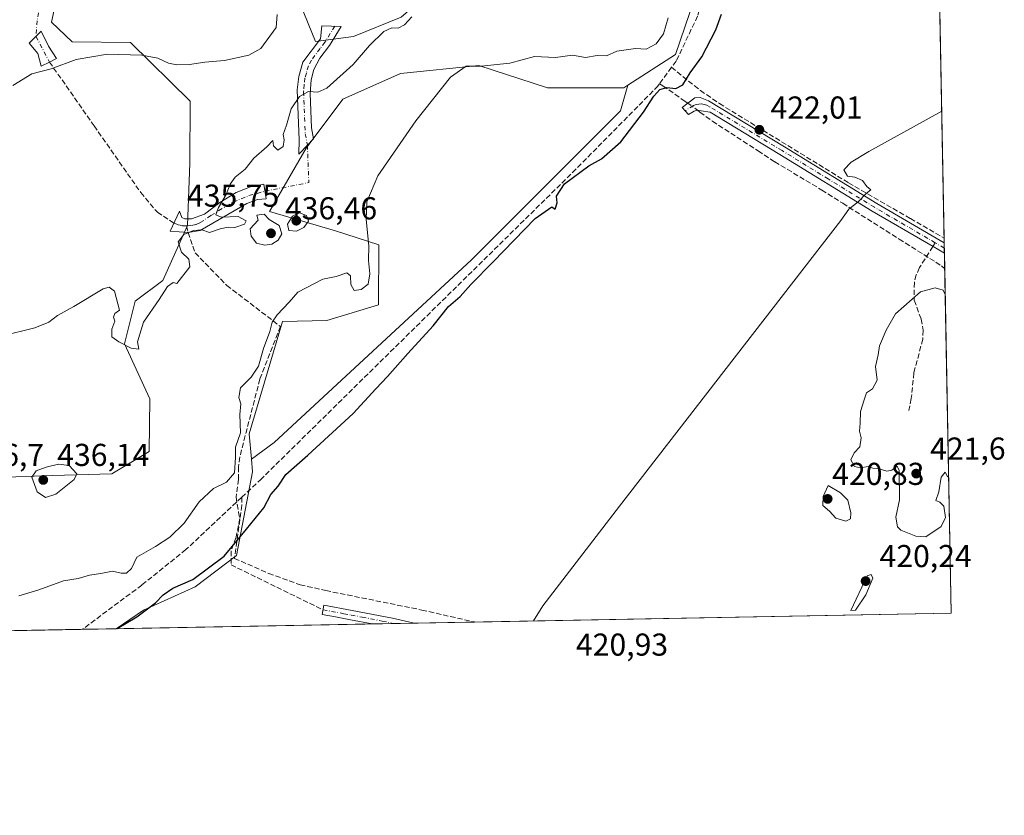
# Model space of a CAD drawing. Units: metres. Extents: x 628470 to 631957, y 4699543 to 4701920.
# Drawn here: x 631646 to 631957, y 4699543 to 4699795 of the extents above; entities that cross this region are included whole.
import ezdxf

# ---------------------------------------------------------------- set-up
doc = ezdxf.new("R2010")
doc.units = ezdxf.units.M
doc.header["$MEASUREMENT"] = 0
doc.linetypes.add('DGN Style 3', pattern=[2.307223458686699, 1.648016756204785, -0.6592067024819142])
doc.linetypes.add('DGN Style 4', pattern=[2.6384748266838614, 1.318413404963828, -0.6592067024819142, 0.001648016756204785, -0.6592067024819142])
for name, color, linetype, lineweight in [('Camino Cxs', 7, 'Continuous', 0), ('Camino eje', 30, 'DGN Style 4', 13), ('Camino eje virtual', 6, 'DGN Style 4', 0), ('Comarca CxS', 21, 'Continuous', 0), ('Comunidad Autónoma CxS', 142, 'Continuous', 0), ('Corriente artificial lineal', 4, 'DGN Style 3', 13), ('Corriente artificial lineal oculto', 135, 'DGN Style 4', 13), ('Cultivos herbáceos CxS', 92, 'Continuous', 0), ('Curva de nivel maestra', 30, 'Continuous', 30), ('Curva de nivel normal', 30, 'Continuous', 0), ('Matorral CxS', 135, 'Continuous', 0), ('Municipio CxS', 4, 'Continuous', 0), ('Provincia CxS', 1, 'Continuous', 0), ('Punto de cota en terreno', 7, 'Continuous', 0), ('Rótulo de punto de cota en terreno', 7, 'Continuous', 0), ('Senda', 7, 'DGN Style 3', 0), ('Senda no paivmentada conexión', 7, 'DGN Style 3', 0)]:
    doc.layers.add(name, color=color, linetype=linetype, lineweight=lineweight)
doc.styles.add('Style-Arial', font='txt')

# ---------------------------------------------------------------- blocks, each defined once
blk = doc.blocks.new('5PATER')
at = {"layer": 'Punto de cota en terreno', "linetype": 'Continuous', "lineweight": 0}
h = blk.add_hatch(color=51, dxfattribs=at)
edge = h.paths.add_edge_path()
edge.add_ellipse((0, 0), major_axis=(-0.1095731443231308, -0.1110710700762829), ratio=0.9994222409660322, start_angle=0, end_angle=360)

msp = doc.modelspace()

# ---------------------------------------------------------------- linework, layer by layer
at = {"layer": 'Camino Cxs', "color": 7, "linetype": 'Continuous', "lineweight": 0, "extrusion": (-0.0008408693630546888, 0.04419014214615997, 0.9990227846630008), "elevation": 207568.8621375116, "flags": 128}
msp.add_lwpolyline([(-721235.699950182, -4682252.203284614), (-721235.699950182, -4682248.872827844)], dxfattribs=at)
at = {"layer": 'Camino Cxs', "color": 7, "linetype": 'Continuous', "lineweight": 0, "extrusion": (-0.02996381038351001, -0.0005591502731810344, 0.999550827831318), "elevation": -21135.7084988774, "flags": 128}
msp.add_lwpolyline([(-4686998.329070236, 719033.2571711696), (-4686998.329070236, 719019.9000475148)], dxfattribs=at)
at = {"layer": 'Camino Cxs', "color": 7, "linetype": 'Continuous', "lineweight": 0}
for points in [[(631654.9631000003, 4699781.171700001, 440.5025000000023), (631652.3400999998, 4699779.860099999, 440.2853999999934), (631651.2701000003, 4699783.8301, 440.907600000006), (631648.5800999999, 4699787.190099999, 441.334400000007), (631652.3800999997, 4699790.960100001, 442.351999999999), (631654.6001000004, 4699786.170100001, 441.7695999999996), (631657.1401000004, 4699782.2601, 440.784799999994)], [(631736.5164999999, 4699754.8661, 433.0605000000069), (631733.8101000005, 4699752.020099999, 433.5482000000048), (631733.8601000002, 4699756.5801, 433.8652000000002), (631733.2701000003, 4699772.4001, 435.9689999999973), (631733.7901, 4699776.630100001, 436.3022999999957), (631735.1001000004, 4699781.1601, 436.8264000000054), (631740.6001000004, 4699788.4801, 436.8307000000059), (631741.0900999998, 4699792.670100001, 437.1814000000013), (631747.2301000003, 4699792.450099999, 437.5693000000028), (631743.4501, 4699786.370100001, 436.7581999999966), (631740.4901000002, 4699782.350099999, 436.4651000000013), (631738.5900999998, 4699778.770099999, 436.0476000000053), (631737.7001, 4699775.600099999, 435.6462999999931), (631737.3701, 4699771.270099999, 435.0604000000022), (631737.8000999996, 4699760.390100001, 433.5987000000023), (631738.4600999998, 4699756.9101, 432.8968000000023)], [(631863.2901, 4699768.940099999, 423.7641000000004), (631887.3501000004, 4699754.360099999, 421.5948000000063), (631916.5201000003, 4699736.450099999, 420.1437000000006), (631937.8501000004, 4699724.020099999, 419.1768000000012), (631937.8559999998, 4699724.0167, 419.1766000000061), (631937.9200999998, 4699720.690099999, 419.3236999999936), (631934.3201000001, 4699722.780099999, 419.3457000000053), (631915.0301000001, 4699734.030099999, 420.1334000000061), (631885.8601000002, 4699751.9301, 421.8399999999965), (631863.8300999999, 4699765.280099999, 423.6230999999971), (631861.0301000001, 4699765.7501, 423.9622999999993), (631859.8800999997, 4699765.940099999, 424.0970999999991), (631858.7901, 4699765.6601, 424.2258000000002), (631856.9600999998, 4699764.590100001, 424.3736999999965), (631854.9600999998, 4699766.8101, 424.5046000000002), (631859.0100999996, 4699769.840100001, 424.4186999999947), (631860.6601, 4699769.960100001, 424.2035000000033)], [(631717.4001000002, 4699736.4301, 434.4326000000001), (631702.6201, 4699727.840100001, 435.3481000000029), (631698.7660999997, 4699727.2511, 435.4676999999938), (631693.1001000004, 4699727.720100001, 435.6716000000015), (631696.1001000004, 4699734.040100001, 436.803899999999), (631696.8300999999, 4699732.030099999, 436.5895000000019), (631697.8101000005, 4699731.5701, 436.5338000000047), (631699.8800999997, 4699731.540100001, 436.2731000000058), (631704.0100999996, 4699733.0601, 436.0011999999988), (631708.8300999999, 4699736.710100001, 435.9064999999973), (631713.9401000004, 4699739.870100001, 435.1711000000069), (631718.4801000003, 4699741.690099999, 434.8674000000028), (631722.7500999998, 4699742.530099999, 434.226999999999), (631723.5201000003, 4699737.940099999, 433.9155000000028), (631720.7301000003, 4699737.6601, 434.0817999999999)], [(631770.3251, 4699603.702199999, 422.5121999999974), (631756.9763000002, 4699603.4531, 422.1119000000036), (631756.9401000004, 4699603.460100001, 422.1129999999976), (631750.0900999998, 4699604.790100001, 422.2954000000027), (631745.3901000004, 4699605.6501, 422.5369999999967), (631741.1700999998, 4699606.4301, 422.9158000000025), (631741.7100999998, 4699609.380100001, 423.2648999999947), (631750.6401000004, 4699607.7301, 422.5960999999952), (631763.4600999998, 4699605.2501, 422.6870000000054), (631770.2901, 4699603.710100001, 422.5130999999965)]]:
    msp.add_polyline3d(points, close=True, dxfattribs=at)
for points in [[(631654.9631000003, 4699781.171700001, 440.5025000000023), (631652.3400999998, 4699779.860099999, 440.2853999999934), (631651.2701000003, 4699783.8301, 440.907600000006), (631648.5800999999, 4699787.190099999, 441.334400000007), (631652.3800999997, 4699790.960100001, 442.351999999999), (631654.6001000004, 4699786.170100001, 441.7695999999996), (631657.1401000004, 4699782.2601, 440.784799999994), (631654.9631000003, 4699781.171700001, 440.5025000000023)], [(631736.5164999999, 4699754.8661, 433.0605000000069), (631733.8101000005, 4699752.020099999, 433.5482000000048), (631733.8601000002, 4699756.5801, 433.8652000000002), (631733.2701000003, 4699772.4001, 435.9689999999973), (631733.7901, 4699776.630100001, 436.3022999999957), (631735.1001000004, 4699781.1601, 436.8264000000054), (631740.6001000004, 4699788.4801, 436.8307000000059), (631741.0900999998, 4699792.670100001, 437.1814000000013), (631747.2301000003, 4699792.450099999, 437.5693000000028), (631743.4501, 4699786.370100001, 436.7581999999966), (631740.4901000002, 4699782.350099999, 436.4651000000013), (631738.5900999998, 4699778.770099999, 436.0476000000053), (631737.7001, 4699775.600099999, 435.6462999999931), (631737.3701, 4699771.270099999, 435.0604000000022), (631737.8000999996, 4699760.390100001, 433.5987000000023), (631738.4600999998, 4699756.9101, 432.8968000000023), (631736.5164999999, 4699754.8661, 433.0605000000069)], [(631937.9192000005, 4699720.690099999, 419.3237999999984), (631934.3201000001, 4699722.780099999, 419.3457000000053), (631915.0301000001, 4699734.030099999, 420.1334000000061), (631885.8601000002, 4699751.9301, 421.8399999999965), (631863.8300999999, 4699765.280099999, 423.6230999999971), (631861.0301000001, 4699765.7501, 423.9622999999993), (631859.8800999997, 4699765.940099999, 424.0970999999991), (631858.7901, 4699765.6601, 424.2258000000002), (631856.9600999998, 4699764.590100001, 424.3736999999965), (631854.9600999998, 4699766.8101, 424.5046000000002), (631859.0100999996, 4699769.840100001, 424.4186999999947), (631860.6601, 4699769.960100001, 424.2035000000033), (631863.2901, 4699768.940099999, 423.7641000000004)], [(631863.2901, 4699768.940099999, 423.7641000000004), (631887.3501000004, 4699754.360099999, 421.5948000000063), (631916.5201000003, 4699736.450099999, 420.1437000000006), (631937.8501000004, 4699724.020099999, 419.1768000000012), (631937.8558999998, 4699724.0167, 419.1766000000061)], [(631717.4001000002, 4699736.4301, 434.4326000000001), (631702.6201, 4699727.840100001, 435.3481000000029), (631698.7660999997, 4699727.2511, 435.4676999999938), (631693.1001000004, 4699727.720100001, 435.6716000000015), (631696.1001000004, 4699734.040100001, 436.803899999999), (631696.8300999999, 4699732.030099999, 436.5895000000019), (631697.8101000005, 4699731.5701, 436.5338000000047), (631699.8800999997, 4699731.540100001, 436.2731000000058), (631704.0100999996, 4699733.0601, 436.0011999999988), (631708.8300999999, 4699736.710100001, 435.9064999999973), (631713.9401000004, 4699739.870100001, 435.1711000000069), (631718.4801000003, 4699741.690099999, 434.8674000000028), (631722.7500999998, 4699742.530099999, 434.226999999999), (631723.5201000003, 4699737.940099999, 433.9155000000028), (631720.7301000003, 4699737.6601, 434.0817999999999), (631717.4001000002, 4699736.4301, 434.4326000000001)], [(631756.9762000004, 4699603.4531, 422.1119000000036), (631756.9401000004, 4699603.460100001, 422.1129999999976), (631750.0900999998, 4699604.790100001, 422.2954000000027), (631745.3901000004, 4699605.6501, 422.5369999999967), (631741.1700999998, 4699606.4301, 422.9158000000025), (631741.7100999998, 4699609.380100001, 423.2648999999947), (631750.6401000004, 4699607.7301, 422.5960999999952), (631763.4600999998, 4699605.2501, 422.6870000000054), (631770.2901, 4699603.710100001, 422.5130999999965), (631770.3250000002, 4699603.702199999, 422.5121999999974)]]:
    msp.add_polyline3d(points, dxfattribs=at)
at = {"layer": 'Camino eje', "color": 30, "linetype": 'DGN Style 4', "lineweight": 13, "extrusion": (0.06186739009480034, -0.1181276482563719, 0.9910692633515967), "elevation": -515658.6846368932, "flags": 128}
msp.add_lwpolyline([(2740039.909795401, 3835789.316852857), (2740039.909795401, 3835780.059128012)], dxfattribs=at)
at = {"layer": 'Camino eje', "color": 30, "linetype": 'DGN Style 4', "lineweight": 13, "extrusion": (-0.4996193262933541, -0.8628670851853839, 0.0764259255609944), "elevation": -4370932.068559321, "flags": 128}
msp.add_lwpolyline([(-1808081.879204018, 335452.8911543693), (-1808081.881845844, 335452.8911522692), (-1808083.963196198, 335452.9220447155), (-1808085.207551849, 335452.9654717281)], dxfattribs=at)
at = {"layer": 'Camino eje', "color": 30, "linetype": 'DGN Style 4', "lineweight": 13}
for points in [[(631745.1945000002, 4699792.5229, 437.3451999999961), (631742.0251000002, 4699787.425100001, 436.6692999999942), (631740.5450999998, 4699785.415100001, 436.6325999999972), (631737.7950999998, 4699781.755100001, 436.3634000000021), (631736.8450999996, 4699779.965100001, 436.2921000000061), (631736.1901000004, 4699777.700099999, 436.100900000005), (631735.7451, 4699776.1151, 435.9621999999945), (631735.4851000002, 4699774.0001, 435.7480000000069), (631735.3201000001, 4699771.835100001, 435.5040000000009), (631735.5351, 4699766.395099999, 434.7354999999953), (631735.8300999999, 4699758.485099999, 433.6276000000071), (631736.5164999999, 4699754.8661, 433.0605000000069)], [(631935.0099, 4699724.026500001, 419.3245000000024), (631925.4200999998, 4699729.6151, 419.8077000000048), (631915.7751000002, 4699735.2401, 420.1273999999976), (631901.1901000004, 4699744.1951, 420.8185999999987), (631886.6051000003, 4699753.145099999, 421.7085999999982), (631863.5601000005, 4699767.110099999, 423.617499999993), (631862.7911, 4699767.513900001, 423.7051000000066), (631861.9660999998, 4699767.785300001, 423.8362999999954), (631861.1074999999, 4699767.916300001, 423.9630999999936), (631860.2390999999, 4699767.9035, 424.078800000003), (631859.3849, 4699767.747500001, 424.1796000000032), (631858.5680999998, 4699767.452099999, 424.266499999998), (631855.9178999999, 4699765.746900001, 424.4357000000019)], [(631698.3362999996, 4699729.319499999, 435.9275999999954), (631699.9167, 4699729.454500001, 435.8273999999947), (631701.3117000004, 4699729.809699999, 435.7762999999978), (631702.6344999997, 4699730.377900001, 435.7495000000054), (631706.0210999995, 4699732.600500001, 435.482600000003), (631708.4552999996, 4699734.187899999, 435.4679999999935), (631713.0701000001, 4699736.851100001, 434.9363000000012), (631717.9839000005, 4699738.911499999, 434.4495000000024), (631723.1180999996, 4699740.336100001, 434.055600000007)], [(631694.3025000002, 4699730.2531, 435.9792000000016), (631695.6414999999, 4699729.7247, 435.9894999999961), (631697.0466999998, 4699729.4113, 435.9980000000069), (631698.3362999996, 4699729.319499999, 435.9275999999954)], [(631741.4401000004, 4699607.905099999, 423.0522999999957), (631748.0151000004, 4699606.690099999, 422.4992999999959), (631750.3651000002, 4699606.2601, 422.4423999999999), (631753.7901, 4699605.595100001, 422.3690999999963), (631760.2001, 4699604.3551, 422.350099999996), (631763.6151000002, 4699603.585100001, 422.303899999999), (631763.6533000004, 4699603.5777, 422.3032999999996)]]:
    msp.add_polyline3d(points, dxfattribs=at)
at = {"layer": 'Camino eje virtual', "color": 6, "linetype": 'DGN Style 4', "lineweight": 0, "extrusion": (0.1379668207113685, -0.05951354561981131, 0.9886472041484545), "elevation": -192112.2528642404, "flags": 128}
msp.add_lwpolyline([(4565605.000126902, 1266937.599239697), (4565594.336157208, 1266932.452006061), (4565586.351592991, 1266944.221960399)], dxfattribs=at)
at = {"layer": 'Camino eje virtual', "color": 6, "linetype": 'DGN Style 4', "lineweight": 0}
msp.add_polyline3d([(631723.6250999998, 4699936.1351, 450.8564000000042), (631724.9486999996, 4699919.866699999, 450.3271999999997), (631723.2950999998, 4699910.275699999, 450.2755000000034), (631718.9956999999, 4699906.3069, 450.3629999999976), (631713.7039000001, 4699904.3225, 450.3926999999967), (631697.1675000006, 4699903.3303, 449.5945999999968), (631691.7040999997, 4699902.2437, 449.1082000000025), (631686.4420999996, 4699900.4165, 448.7134999999981), (631681.4811000006, 4699897.883300001, 448.1462000000029), (631676.9153000005, 4699894.692100001, 447.9706000000006), (631672.8317, 4699890.903700001, 447.6128000000026), (631669.3075000001, 4699886.590100001, 447.2820999999968), (631666.4095000002, 4699881.832900001, 446.8228999999993), (631660.8367, 4699861.5481, 446.0994999999967), (631655.5450999998, 4699823.9771, 443.7118000000046), (631652.3701, 4699802.1491, 442.224000000002), (631651.0471000001, 4699794.2115, 442.4159000000073), (631650.7062999997, 4699789.299500001, 441.7369999999937)], dxfattribs=at)
at = {"layer": 'Comarca CxS', "color": 21, "linetype": 'Continuous', "lineweight": 0, "flags": 128}
msp.add_lwpolyline([(631896.3500009875, 4701920.149982968), (631940.0700009876, 4699606.869982994), (631458.7250634679, 4699597.887031006), (630051.8997815124, 4699571.63258647)], dxfattribs=at)
at = {"layer": 'Comunidad Autónoma CxS', "color": 142, "linetype": 'Continuous', "lineweight": 0, "flags": 128}
msp.add_lwpolyline([(629935.1407696505, 4699569.453607289), (628512.820000961, 4699542.909982995), (628493.5073105518, 4700592.113390466), (628493.2134063701, 4700608.080366653), (628470.2400009631, 4701856.15998297), (629555.1831148167, 4701876.423637627), (630682.951699451, 4701897.487150395), (630808.5828437563, 4701899.833583208), (631741.1198342671, 4701917.25072452), (631896.3500009875, 4701920.149982968), (631940.0700009876, 4699606.869982994), (631458.7250634679, 4699597.887031006), (630051.8997815124, 4699571.63258647), (630005.9589852368, 4699570.775230477)], close=True, dxfattribs=at)
at = {"layer": 'Corriente artificial lineal', "color": 4, "linetype": 'DGN Style 3', "lineweight": 13, "extrusion": (-0.1001395148735674, -0.1358663730115624, 0.9856532890654652), "elevation": -701394.0576122106, "flags": 128}
msp.add_lwpolyline([(-2279773.277315595, 4098517.331174057), (-2279773.277315595, 4098510.764742082)], dxfattribs=at)
at = {"layer": 'Corriente artificial lineal', "color": 4, "linetype": 'DGN Style 3', "lineweight": 13}
for points in [[(631908.3901000004, 4700039.7401, 428.2173000000039), (631891.6700999998, 4700037.940099999, 428.6959999999963), (631888.1901000004, 4700037.0701, 428.8564999999944), (631885.0800999999, 4700035.280099999, 428.8640000000014), (631882.5800999999, 4700032.710100001, 428.873900000006), (631881.6201, 4700031.190099999, 428.8862999999984), (631880.3800999997, 4700027.8301, 428.9425999999949), (631880.1001000004, 4700024.2501, 428.9648000000016), (631885.6700999998, 4699981.880100001, 428.6588000000047), (631885.8000999996, 4699966.9101, 428.6337000000058), (631883.6700999998, 4699909.3201, 428.0274999999965), (631882.5900999998, 4699891.620100001, 427.7961000000069), (631881.6700999998, 4699884.020099999, 427.8534999999974), (631879.4600999998, 4699873.6801, 427.423299999995), (631859.8800999997, 4699795.700099999, 427.4401999999973), (631853.1201, 4699781.5001, 427.6886999999988), (631851.6501000002, 4699779.5101, 427.3877000000066)], [(631851.6501000002, 4699779.5101, 427.3877000000066), (631860.7500999998, 4699772.170100001, 424.4394999999931), (631866.7801000001, 4699768.040100001, 423.3162000000011), (631907.6401000004, 4699742.940099999, 420.3540000000066), (631921.7100999998, 4699734.800100001, 419.9639000000025), (631927.1601, 4699731.6501, 419.9140999999945), (631937.8284999998, 4699725.471000001, 418.9015000000072)], [(631715.7600999996, 4699643.5101, 427.405899999998), (631721.6300999997, 4699649.0101, 426.9440000000032), (631820.3300999999, 4699746.210100001, 425.2517999999982), (631847.1101000002, 4699773.350099999, 426.0522000000056), (631847.8101000005, 4699774.300100001, 426.2793999999994)], [(631847.8101000005, 4699774.300100001, 426.2793999999994), (631848.9301000005, 4699773.670100001, 425.9612999999954), (631855.9700999996, 4699768.7301, 424.6033000000025), (631856.7599999999, 4699768.1567, 424.5255999999936)], [(631859.8310000002, 4699765.9275, 424.1468000000023), (631860.6401000004, 4699765.340100001, 424.0383000000002), (631864.6001000004, 4699762.470100001, 423.4787999999971), (631874.3101000005, 4699756.130100001, 422.5261000000028), (631878.9801000003, 4699753.090100001, 422.3089999999939), (631884.2600999996, 4699749.640100001, 421.8322999999946), (631899.1501000002, 4699740.690099999, 420.7611000000034), (631905.7600999996, 4699736.4901, 420.5231000000058), (631923.5900999998, 4699725.190099999, 419.4308000000019), (631935.2100999998, 4699717.860099999, 419.3258999999962), (631937.0401, 4699716.700099999, 419.2458000000042), (631938.0100999996, 4699715.7601, 419.2057000000059), (631938.0120999999, 4699715.758199999, 419.2056000000011)], [(631715.7600999996, 4699643.5101, 427.405899999998), (631698.0701000001, 4699626.960100001, 428.530899999998), (631684.1700999998, 4699615.7601, 427.6399999999995), (631665.4106999999, 4699601.744200001, 426.8178999999946)], [(631715.7600999996, 4699643.5101, 427.405899999998), (631715.7701000003, 4699640.9901, 426.8953000000038), (631713.4600999998, 4699624.190099999, 425.2654000000039), (631724.2901, 4699619.4301, 424.7051000000066), (631734.2200999996, 4699615.8301, 424.460699999996), (631742.3300999999, 4699614.0001, 423.8092999999935), (631772.6901000004, 4699607.850099999, 422.7967999999965), (631789.3000999996, 4699604.0601, 421.031799999997), (631789.3158999998, 4699604.056600001, 421.0307999999932)]]:
    msp.add_polyline3d(points, dxfattribs=at)
at = {"layer": 'Corriente artificial lineal oculto', "color": 135, "linetype": 'DGN Style 4', "lineweight": 13, "extrusion": (0.08038277921514174, -0.05834884122570357, 0.995054783181945), "elevation": -223013.1973093679, "flags": 128}
msp.add_lwpolyline([(4174553.724597577, 2238399.023048694), (4174553.724597577, 2238395.209406986)], dxfattribs=at)
at = {"layer": 'Cultivos herbáceos CxS', "color": 92, "linetype": 'Continuous', "lineweight": 0, "extrusion": (0.000490624075893902, -0.02595967727263585, 0.9996628703937727), "elevation": -121274.5523081141, "flags": 128}
msp.add_lwpolyline([(720631.4474754868, 4685609.246723468), (720631.4474754868, 4685375.961137568)], dxfattribs=at)
at = {"layer": 'Cultivos herbáceos CxS', "color": 92, "linetype": 'Continuous', "lineweight": 0, "extrusion": (-0.001263155714593895, 0.06680026778297798, 0.9977655679876728), "elevation": 313562.6495830229, "flags": 128}
msp.add_lwpolyline([(-720678.1756244504, -4676437.375748661), (-720678.1756244504, -4676435.917931286)], dxfattribs=at)
at = {"layer": 'Cultivos herbáceos CxS', "color": 92, "linetype": 'Continuous', "lineweight": 0, "extrusion": (-0.00118146941804756, 0.06257272607129018, 0.9980397076679974), "elevation": 293746.1057963313, "flags": 128}
msp.add_lwpolyline([(-720547.4514384829, -4677742.62418399), (-720547.4514384829, -4677740.957620627)], dxfattribs=at)
at = {"layer": 'Cultivos herbáceos CxS', "color": 92, "linetype": 'Continuous', "lineweight": 0, "extrusion": (-0.0003218246650619067, 0.01694264313236429, 0.9998564113274339), "elevation": 79841.38848250968, "flags": 128}
msp.add_lwpolyline([(-721078.8063384469, -4686193.186242032), (-721078.8063384469, -4686191.522102986)], dxfattribs=at)
at = {"layer": 'Cultivos herbáceos CxS', "color": 92, "linetype": 'Continuous', "lineweight": 0, "extrusion": (-0.0002838711146760766, 0.01503785122488529, 0.9998868848263431), "elevation": 70913.39560464532, "flags": 128}
msp.add_lwpolyline([(631938.0125253268, 4699185.664851365), (631938.1056463887, 4699180.732393628)], dxfattribs=at)
at = {"layer": 'Cultivos herbáceos CxS', "color": 92, "linetype": 'Continuous', "lineweight": 0, "extrusion": (0.0001730448537875436, -0.009156199351132703, 0.9999580661552369), "elevation": -42502.99273373489, "flags": 128}
msp.add_lwpolyline([(631937.9300932533, 4699523.591052797), (631939.988165825, 4699414.698288135)], dxfattribs=at)
at = {"layer": 'Cultivos herbáceos CxS', "color": 92, "linetype": 'Continuous', "lineweight": 0, "extrusion": (0.01871339590532382, 0.0003492325123371936, 0.9998248280825712), "elevation": 13885.13517422301, "flags": 128}
msp.add_lwpolyline([(4686997.384739309, -719385.7643774815), (4686997.38473931, -719234.9575105687)], dxfattribs=at)
at = {"layer": 'Cultivos herbáceos CxS', "color": 92, "linetype": 'Continuous', "lineweight": 0, "extrusion": (0.04168147674214918, 0.000777898981768263, 0.9991306467973886), "elevation": 30410.10660306362, "flags": 128}
msp.add_lwpolyline([(4686996.827216859, -718697.1814365701), (4686996.82721686, -718616.1235681607)], dxfattribs=at)
at = {"layer": 'Cultivos herbáceos CxS', "color": 92, "linetype": 'Continuous', "lineweight": 0, "extrusion": (-0.007365817815365194, -0.0001373437665653883, 0.9999728625640802), "elevation": -4876.786384412122, "flags": 128}
msp.add_lwpolyline([(631749.624136063, 4699602.952128824), (631742.9469547992, 4699602.827628821)], dxfattribs=at)
at = {"layer": 'Cultivos herbáceos CxS', "color": 92, "linetype": 'Continuous', "lineweight": 0, "extrusion": (-0.02321774859011554, -0.0004336058393016596, 0.9997303377093156), "elevation": -16283.87675788047, "flags": 128}
msp.add_lwpolyline([(-4686987.710335901, 719228.6966852169), (-4686987.710335902, 719222.0219218946)], dxfattribs=at)
at = {"layer": 'Cultivos herbáceos CxS', "color": 92, "linetype": 'Continuous', "lineweight": 0, "extrusion": (0.0665192601302044, 0.001241360337209677, 0.9977843690177971), "elevation": 48280.15787275204, "flags": 128}
msp.add_lwpolyline([(4686997.743421034, -717744.6517801922), (4686997.743421034, -717725.6154962522)], dxfattribs=at)
at = {"layer": 'Cultivos herbáceos CxS', "color": 92, "linetype": 'Continuous', "lineweight": 0}
for points in [[(631928.0930000005, 4700240.5858, 434.652900000001), (631940.0700000003, 4699606.869999999, 418.2081999999937), (631676.0029999996, 4699601.9419, 425.472299999994), (631684.6705, 4699607.7873, 425.5642999999982), (631700.9937000005, 4699615.1963, 425.085699999996), (631714.0750000002, 4699625.0623, 425.3056999999972), (631719.1703000005, 4699651.5053, 427.6766000000061), (631718.8003000002, 4699655.5801, 428.156799999997), (631725.9823000003, 4699660.803099999, 427.2516000000033), (631788.3661000002, 4699718.6209, 426.1043999999966), (631835.5345000002, 4699765.788100001, 425.8831999999966), (631837.8322999999, 4699773.8299, 426.8815999999933), (631852.8469000002, 4699783.614700001, 428.3016999999964), (631858.7451, 4699800.9135, 427.6585999999952)], [(631873.5875000004, 4699865.238700001, 427.8029999999999), (631867.7692999998, 4699868.458900001, 428.555600000007), (631855.4732999997, 4699877.029100001, 430.1909000000014), (631847.4210999999, 4699893.329299999, 432.0096000000049), (631838.2163000006, 4699905.1555, 434.156799999997), (631808.1108999997, 4699890.401699999, 435.2888999999996), (631779.7257000003, 4699882.678099999, 439.3218999999954), (631761.7823000001, 4699864.431299999, 439.6667000000016), (631745.1580999997, 4699844.313300001, 442.289499999999), (631736.8705000002, 4699821.2371, 439.9575000000041), (631734.2632999998, 4699799.579100001, 438.8056999999972), (631739.0241, 4699787.6381, 437.0246999999945), (631751.0532999998, 4699789.220899999, 436.3280999999988), (631766.1392999999, 4699795.328700001, 435.2792999999947), (631787.8759000005, 4699814.3095, 433.9165999999968), (631806.2200999996, 4699817.326300001, 432.5862000000052), (631819.3010999998, 4699827.192299999, 431.1815000000061), (631829.6507000001, 4699829.7249, 430.9005999999936), (631831.3580999998, 4699830.142700001, 430.7220999999991), (631833.8192999996, 4699830.745100001, 430.3534999999974), (631851.3113000002, 4699817.864700001, 429.2119999999995), (631856.3073000005, 4699806.472300001, 428.3720999999932)], [(631659.4067000002, 4699811.4911, 442.9158000000025), (631655.5664999997, 4699793.8181, 442.2302999999956), (631662.1577000003, 4699787.5429, 442.1098000000056), (631680.5846999995, 4699787.386700001, 440.7955999999977), (631699.4956999999, 4699768.829100001, 439.0331000000006), (631699.3783, 4699749.1413, 437.4453999999969), (631698.6250999998, 4699729.436100001, 435.692200000005), (631690.8227000004, 4699712.088099999, 435.5448999999935), (631682.1017000005, 4699705.5111, 435.3747000000003), (631678.6425000001, 4699692.086100001, 434.6610999999976), (631686.7402999997, 4699674.6019, 434.0329000000056), (631686.5270999996, 4699658.0009, 433.8242999999929), (631674.6470999997, 4699650.9571, 434.0075999999972), (631655.9589000001, 4699650.407099999, 434.8390000000073), (631626.8268999998, 4699649.307499999, 434.7733000000007)], [(631626.8268999998, 4699649.307499999, 434.7733000000007), (631655.9589000001, 4699650.407099999, 434.8390000000073), (631674.6470999997, 4699650.9571, 434.0075999999972), (631686.5270999996, 4699658.0009, 433.8242999999929), (631686.7402999997, 4699674.6019, 434.0329000000056), (631678.6425000001, 4699692.086100001, 434.6610999999976), (631682.1017000005, 4699705.5111, 435.3747000000003), (631690.8227000004, 4699712.088099999, 435.5448999999935), (631698.6250999998, 4699729.436100001, 435.692200000005), (631699.3783, 4699749.1413, 437.4453999999969), (631699.4956999999, 4699768.829100001, 439.0331000000006), (631680.5846999995, 4699787.386700001, 440.7955999999977), (631662.1577000003, 4699787.5429, 442.1098000000056), (631655.5664999997, 4699793.8181, 442.2302999999956), (631659.4067000002, 4699811.4911, 442.9158000000025)], [(631856.3073000005, 4699806.472300001, 428.3720999999932), (631858.7451, 4699800.9135, 427.6585999999952), (631852.8469000002, 4699783.614700001, 428.3016999999964), (631837.8322999999, 4699773.8299, 426.8815999999933)], [(631837.8322999999, 4699773.8299, 426.8815999999933), (631836.6076999997, 4699773.0319, 426.7299000000058), (631812.4665000001, 4699773.038899999, 427.6355999999942), (631790.6815, 4699780.092499999, 430.8029999999999), (631765.9722999996, 4699777.544700001, 432.4937999999966), (631747.7609000001, 4699769.4497, 433.5531000000047), (631736.0997000001, 4699753.9069, 433.2569999999978), (631724.5544999996, 4699733.920700001, 434.102899999998), (631745.4315, 4699727.7345, 432.6122999999934), (631759.1365, 4699723.3913, 429.2590999999957), (631759.0022999998, 4699704.337300001, 427.7773000000016), (631742.6129000002, 4699699.465299999, 428.5939000000071), (631728.6458999999, 4699699.102499999, 429.7455000000046), (631718.0714999996, 4699663.603499999, 428.6401999999944), (631718.8003000002, 4699655.5801, 428.156799999997)], [(631837.8322999999, 4699773.8299, 426.8815999999933), (631835.5345000002, 4699765.788100001, 425.8831999999966), (631788.3661000002, 4699718.6209, 426.1043999999966), (631725.9823000003, 4699660.803099999, 427.2516000000033), (631718.8003000002, 4699655.5801, 428.156799999997)], [(631837.8322999999, 4699773.8299, 426.8815999999933), (631835.5345000002, 4699765.788100001, 425.8831999999966), (631788.3661000002, 4699718.6209, 426.1043999999966), (631725.9823000003, 4699660.803099999, 427.2516000000033), (631718.8003000002, 4699655.5801, 428.156799999997)], [(631718.8003000002, 4699655.5801, 428.156799999997), (631719.1703000005, 4699651.5053, 427.6766000000061), (631714.0750000002, 4699625.0623, 425.3056999999972), (631700.9937000005, 4699615.1963, 425.085699999996), (631684.6705, 4699607.7873, 425.5642999999982), (631676.0032000003, 4699601.942, 425.472299999994)]]:
    msp.add_polyline3d(points, dxfattribs=at)
for points in [[(631873.5875000004, 4699865.238700001, 427.8029999999999), (631862.9231000004, 4699829.692500001, 426.645399999994), (631862.9228999997, 4699811.433900001, 426.4211000000069), (631856.3073000005, 4699806.472300001, 428.3720999999932), (631851.3113000002, 4699817.864700001, 429.2119999999995), (631833.8192999996, 4699830.745100001, 430.3534999999974), (631831.3580999998, 4699830.142700001, 430.7220999999991), (631829.6507000001, 4699829.7249, 430.9005999999936), (631819.3010999998, 4699827.192299999, 431.1815000000061), (631806.2200999996, 4699817.326300001, 432.5862000000052), (631787.8759000005, 4699814.3095, 433.9165999999968), (631766.1392999999, 4699795.328700001, 435.2792999999947), (631751.0532999998, 4699789.220899999, 436.3280999999988), (631739.0241, 4699787.6381, 437.0246999999945), (631734.2632999998, 4699799.579100001, 438.8056999999972), (631736.8705000002, 4699821.2371, 439.9575000000041), (631745.1580999997, 4699844.313300001, 442.289499999999), (631761.7823000001, 4699864.431299999, 439.6667000000016), (631779.7257000003, 4699882.678099999, 439.3218999999954), (631808.1108999997, 4699890.401699999, 435.2888999999996), (631838.2163000006, 4699905.1555, 434.156799999997), (631847.4210999999, 4699893.329299999, 432.0096000000049), (631855.4732999997, 4699877.029100001, 430.1909000000014), (631867.7692999998, 4699868.458900001, 428.555600000007)], [(631837.8322999999, 4699773.8299, 426.8815999999933), (631835.5345000002, 4699765.788100001, 425.8831999999966), (631788.3661000002, 4699718.6209, 426.1043999999966), (631725.9823000003, 4699660.803099999, 427.2516000000033), (631718.8003000002, 4699655.5801, 428.156799999997), (631718.0714999996, 4699663.603499999, 428.6401999999944), (631728.6458999999, 4699699.102499999, 429.7455000000046), (631742.6129000002, 4699699.465299999, 428.5939000000071), (631759.0022999998, 4699704.337300001, 427.7773000000016), (631759.1365, 4699723.3913, 429.2590999999957), (631745.4315, 4699727.7345, 432.6122999999934), (631724.5544999996, 4699733.920700001, 434.102899999998), (631736.0997000001, 4699753.9069, 433.2569999999978), (631747.7609000001, 4699769.4497, 433.5531000000047), (631765.9722999996, 4699777.544700001, 432.4937999999966), (631790.6815, 4699780.092499999, 430.8029999999999), (631812.4665000001, 4699773.038899999, 427.6355999999942), (631836.6076999997, 4699773.0319, 426.7299000000058)]]:
    msp.add_polyline3d(points, close=True, dxfattribs=at)
at = {"layer": 'Curva de nivel maestra', "color": 30, "linetype": 'Continuous', "lineweight": 30, "elevation": 425, "flags": 128}
for points in [[(631676.3656000001, 4699601.948899999), (631682.5300000003, 4699605.7401), (631688.4600000001, 4699610.100099999), (631690.9299999997, 4699612.700099999), (631693.9500000002, 4699614.800100001), (631700.2400000002, 4699617.550100001), (631710.2000000002, 4699624.890100001), (631717.2699999996, 4699633.450099999), (631722.7199999997, 4699640.210100001), (631724.9500000002, 4699644.360099999), (631727.2199999997, 4699647.020099999), (631729.6799999997, 4699650.690099999), (631736.6699999999, 4699656.850099999), (631750.9699999997, 4699670.0001), (631758.1100000005, 4699677.850099999), (631761.8499999996, 4699681.690099999), (631768.2400000002, 4699688.950099999), (631776.29, 4699697.690099999), (631781.1600000003, 4699703.850099999), (631784.7999999998, 4699707.0001), (631788.1399999997, 4699710.860099999), (631795.2400000002, 4699718.030099999), (631808.54, 4699731.700099999), (631813.8099999997, 4699735.340100001), (631814.8700000001, 4699734.630100001), (631815.4500000002, 4699736.620100001), (631815.2999999998, 4699738.7601), (631817.79, 4699742.690099999), (631825.5300000003, 4699748.300100001), (631829.5300000003, 4699750.5801), (631835.6500000004, 4699755.9301), (631842.8099999997, 4699765.360099999), (631846, 4699770.360099999), (631847.9600000001, 4699772.470100001), (631850.1200000001, 4699773.120100001), (631852.9800000006, 4699772.840100001), (631855.2000000002, 4699773.9801), (631857.5700000003, 4699777.7601), (631861.1699999999, 4699782.840100001), (631865.6500000004, 4699791.360099999), (631867.3899999997, 4699796.360099999)], [(631676.3651999999, 4699601.9487), (631676.3656000001, 4699601.948899999)]]:
    msp.add_lwpolyline(points, dxfattribs=at)
at = {"layer": 'Curva de nivel normal', "color": 30, "linetype": 'Continuous', "lineweight": 0, "flags": 128}
for points, elevation in [([(631640.1100000005, 4699694.550100001), (631650.3300000001, 4699697.0801), (631654.7800000003, 4699698.870100001), (631657.4900000002, 4699701.040100001), (631662.6200000001, 4699703.870100001), (631671.9699999997, 4699709.460100001), (631673.8499999996, 4699710.0001), (631675.5, 4699708.6601), (631676.6200000001, 4699704.700099999), (631677.0999999996, 4699702.7401), (631675.5800000001, 4699701.600099999), (631675.1799999997, 4699700.4901), (631675.5800000001, 4699699.210100001), (631674.6500000004, 4699696.700099999), (631674.6600000003, 4699694.290100001), (631676.8799999999, 4699692.710100001), (631680.75, 4699690.6801), (631683.2000000002, 4699690.380100001), (631682.8200000003, 4699692.710100001), (631684.6600000003, 4699698.870100001), (631689.6699999999, 4699706.020099999), (631692.2999999998, 4699710.210100001), (631694.1200000001, 4699711.420100001), (631695.2000000002, 4699711.140100001), (631699.3799999999, 4699716.380100001), (631698.9900000002, 4699718.780099999), (631696.6600000003, 4699721.040100001), (631695.6600000003, 4699724.360099999), (631697.4100000003, 4699726.620100001), (631700.4500000002, 4699727.9101), (631703.0999999996, 4699728.0701), (631705.5300000003, 4699727.3101), (631708.9400000004, 4699728.4301), (631711.5, 4699728.960100001), (631713.6100000005, 4699728.850099999), (631716.5999999996, 4699729.860099999), (631717.1699999999, 4699730.940099999), (631714.5800000001, 4699732.3301), (631709.2800000003, 4699732.110099999), (631707.5099999999, 4699732.870100001), (631708.4000000004, 4699735.170100001), (631710.7999999998, 4699739.270099999), (631712.0599999997, 4699742.5001), (631713.6600000003, 4699744.7501), (631716.8099999997, 4699747.280099999), (631719.54, 4699750.7501), (631723.7100000001, 4699754.390100001), (631725.5999999996, 4699756.390100001), (631725.75, 4699754.690099999), (631727.1900000004, 4699753.300100001), (631728.8700000001, 4699754.470100001), (631729.1600000003, 4699756.590100001), (631728.9000000004, 4699758.2601), (631729.9199999999, 4699761.2401), (631731.4000000004, 4699766.360099999), (631734, 4699770.290100001), (631736.8399999999, 4699771.860099999), (631739.7800000003, 4699771.6801), (631742.6200000001, 4699772.920100001), (631751.0099999999, 4699780.360099999), (631756.1100000005, 4699786.380100001), (631760.6799999997, 4699790.850099999), (631763.2000000002, 4699792.020099999), (631765.1900000004, 4699791.920100001), (631767.2599999999, 4699792.940099999), (631769.5700000003, 4699795.460100001)], 435), ([(631643.3300000001, 4699773.720100001), (631649.3600000005, 4699777.470100001), (631655.5300000003, 4699779.0601), (631663.4400000004, 4699782.030099999), (631673.2599999999, 4699783.700099999), (631684.2000000002, 4699783.360099999), (631689.2599999999, 4699782.420100001), (631692.6200000001, 4699780.780099999), (631695.1900000004, 4699780.2601), (631699.2300000006, 4699780.380100001), (631704.04, 4699781.110099999), (631710.3200000003, 4699781.630100001), (631717.9600000001, 4699783.4001), (631721.7800000003, 4699785.5101), (631726.5899999999, 4699792.0801), (631726.9600000001, 4699796.220100001)], 440), ([(631850.6200000001, 4699795.190099999), (631849.0800000001, 4699790.130100001), (631846.7699999996, 4699786.920100001), (631843.5800000001, 4699785.2601), (631840.2599999999, 4699785.420100001), (631834.3499999996, 4699784.640100001), (631831.0899999999, 4699783.120100001), (631828.1600000003, 4699783.280099999), (631824.4299999997, 4699782.5801), (631820.2800000003, 4699783.3301), (631814.9400000004, 4699782.640100001), (631808.2800000003, 4699782.940099999), (631800.5499999998, 4699780.8301), (631791.4400000004, 4699779.880100001), (631786.7000000002, 4699779.870100001), (631781.75, 4699776.4301), (631770.7599999999, 4699762.630100001), (631758.79, 4699745.1801), (631755.25, 4699736.970100001), (631755.1299999999, 4699731.3201), (631755.9400000004, 4699723.020099999), (631755.8799999999, 4699718.4001), (631756.2199999997, 4699714.140100001), (631755.75, 4699710.940099999), (631753.54, 4699709.200099999), (631751.2699999996, 4699708.950099999), (631750.2800000003, 4699710.860099999), (631750.1799999997, 4699713.530099999), (631748.9900000002, 4699714.4801), (631745.5599999997, 4699713.390100001), (631741.4400000004, 4699712.5001), (631733.5300000003, 4699708.380100001), (631730.7199999997, 4699705.190099999), (631726.9600000001, 4699701.200099999), (631725.3499999996, 4699698.860099999), (631724.5899999999, 4699695.920100001), (631722.6600000003, 4699690.590100001), (631721.0800000001, 4699684.9301), (631718.7699999996, 4699681.520099999), (631715.4000000004, 4699678.130100001), (631714.8799999999, 4699675.020099999), (631715.4500000002, 4699673.020099999), (631715.1900000004, 4699669.6801), (631715.3200000003, 4699663.860099999), (631713.7699999996, 4699659.350099999), (631713.7300000006, 4699656.0701), (631713.4199999999, 4699651.2601), (631710.9100000003, 4699648.3201), (631706.79, 4699646.2601), (631702.2999999998, 4699642.020099999), (631697.5099999999, 4699635.360099999), (631693.0499999998, 4699630.9301), (631688.4800000006, 4699627.9901), (631682.5300000003, 4699624.600099999), (631680.8700000001, 4699620.960100001), (631679.2999999998, 4699619.460100001), (631677.5800000001, 4699619.5001), (631674.9299999997, 4699620.1801), (631671.25, 4699619.440099999), (631667.5800000001, 4699618.8201), (631663.9900000002, 4699617.8201), (631659.4100000003, 4699617.0701), (631651.6299999999, 4699614.210100001), (631645.29, 4699612.300100001)], 430), ([(631937.0684000002, 4699765.686000001), (631914, 4699752.8301), (631908.4100000003, 4699749.460100001), (631906.1200000001, 4699747.100099999), (631907.2699999996, 4699745.100099999), (631909.5599999997, 4699744.720100001), (631912.0599999997, 4699743.690099999), (631913.4400000004, 4699741.780099999), (631914.6600000003, 4699740.720100001), (631913.1799999997, 4699739.5801), (631910.6500000004, 4699736.9101), (631907.7100000001, 4699734.690099999), (631905.1500000004, 4699731.020099999), (631835.2000000002, 4699640.7401), (631810.9699999997, 4699609.220100001), (631808.0232999995, 4699604.405900001)], 420), ([(631722.7999999998, 4699733.030099999), (631720.5599999997, 4699732.690099999), (631720.9800000006, 4699731.1501), (631718.3799999999, 4699728.4301), (631718.7400000002, 4699726.0801), (631720.3799999999, 4699723.9301), (631723.0199999996, 4699723.220100001), (631725.2400000002, 4699723.5701), (631727.2699999996, 4699724.8101), (631728.3799999999, 4699726.870100001), (631727.5800000001, 4699729.4901), (631724.4299999997, 4699731.370100001), (631722.7999999998, 4699733.030099999)], 435), ([(631734.0199999996, 4699733.5101), (631731.7699999996, 4699732.450099999), (631730.1900000004, 4699729.880100001), (631730.6100000005, 4699727.9001), (631733.0800000001, 4699727.720100001), (631735.4299999997, 4699728.8201), (631736.9100000003, 4699730.840100001), (631736.2199999997, 4699732.610099999), (631734.0199999996, 4699733.5101)], 435), ([(631938.1661, 4699707.609300001), (631937.4900000002, 4699708.9801), (631935.0199999996, 4699709.770099999), (631930.3700000001, 4699708.440099999), (631922.4199999999, 4699701.5601), (631919.4900000002, 4699696.360099999), (631917.3499999996, 4699691.380100001), (631916.9600000001, 4699688.520099999), (631916.1799999997, 4699684.9101), (631916.6100000005, 4699680.530099999), (631915.1500000004, 4699677.840100001), (631913.2599999999, 4699676.5001), (631912.5, 4699674.360099999), (631911.3499999996, 4699670.690099999), (631911.2400000002, 4699666.960100001), (631911.0800000001, 4699664.440099999), (631911.5499999998, 4699662.350099999), (631911.1600000003, 4699659.420100001), (631909.3399999999, 4699657.5801), (631908.29, 4699655.300100001), (631909.4800000006, 4699653.290100001), (631911.4000000004, 4699652.8201), (631913.7699999996, 4699653.2501), (631915.2599999999, 4699652.7501), (631917.3099999997, 4699652.470100001), (631919.7300000006, 4699651.7401), (631921.3300000001, 4699652.0701), (631922.9600000001, 4699653.300100001), (631923.6399999997, 4699651.960100001), (631923.6799999997, 4699642.700099999), (631922.5700000003, 4699637.1801), (631923.0899999999, 4699634.1601), (631924.0899999999, 4699633.110099999), (631928.8700000001, 4699631.2401), (631932.0599999997, 4699630.970100001), (631936.8700000001, 4699634.2401), (631938.2599999999, 4699637.130100001), (631937.7300000006, 4699640.6801), (631936.4299999997, 4699641.920100001), (631935.1799999997, 4699642.470100001), (631936.1399999997, 4699645.2401), (631936.9000000004, 4699649.9001), (631938.1699999999, 4699651.420100001), (631938.9299999997, 4699650.0601), (631939.2566999998, 4699649.9046)], 420), ([(631657.7699999996, 4699654.0001), (631653.9400000004, 4699653.040100001), (631650.7400000002, 4699651.920100001), (631649.3799999999, 4699649.870100001), (631651.0300000003, 4699645.270099999), (631653.6600000003, 4699643.4801), (631656.9500000002, 4699644.440099999), (631662.8099999997, 4699649.130100001), (631663.6399999997, 4699650.950099999), (631661.2000000002, 4699653.610099999), (631657.7699999996, 4699654.0001)], 435), ([(631901.2000000002, 4699647.270099999), (631899.5899999999, 4699643.7501), (631899.4900000002, 4699640.9101), (631901.6100000005, 4699639.100099999), (631903.6100000005, 4699636.9101), (631906.7199999997, 4699635.940099999), (631908.1900000004, 4699636.720100001), (631908.3300000001, 4699638.630100001), (631907.4000000004, 4699642.5601), (631905.0099999999, 4699644.880100001), (631901.2000000002, 4699647.270099999)], 420), ([(631914.7599999999, 4699619.110099999), (631913.5, 4699618.690099999), (631908.3200000003, 4699607.690099999), (631909.7800000003, 4699607.8301), (631913.1200000001, 4699612.690099999), (631915.2400000002, 4699617.890100001), (631914.7599999999, 4699619.110099999)], 420)]:
    msp.add_lwpolyline(points, dxfattribs=dict(at, elevation=elevation))
at = {"layer": 'Matorral CxS', "color": 135, "linetype": 'Continuous', "lineweight": 0, "extrusion": (0.02861279335729055, 0.0005339683276998057, 0.9995904275922806), "elevation": 21009.79343581649, "flags": 128}
msp.add_lwpolyline([(4686997.595488136, -718936.7536006898), (4686997.595488136, -718834.3836587794)], dxfattribs=at)
at = {"layer": 'Matorral CxS', "color": 135, "linetype": 'Continuous', "lineweight": 0, "extrusion": (0.1259793261301282, 0.002351341321592922, 0.9920300804823352), "elevation": 91050.56673895469, "flags": 128}
msp.add_lwpolyline([(4686995.705896966, -713480.3523409502), (4686995.705896966, -713469.6730833013)], dxfattribs=at)
at = {"layer": 'Matorral CxS', "color": 135, "linetype": 'Continuous', "lineweight": 0}
for points in [[(631873.5875000004, 4699865.238700001, 427.8029999999999), (631867.7692999998, 4699868.458900001, 428.555600000007), (631855.4732999997, 4699877.029100001, 430.1909000000014), (631847.4210999999, 4699893.329299999, 432.0096000000049), (631838.2163000006, 4699905.1555, 434.156799999997), (631808.1108999997, 4699890.401699999, 435.2888999999996), (631779.7257000003, 4699882.678099999, 439.3218999999954), (631761.7823000001, 4699864.431299999, 439.6667000000016), (631745.1580999997, 4699844.313300001, 442.289499999999), (631736.8705000002, 4699821.2371, 439.9575000000041), (631734.2632999998, 4699799.579100001, 438.8056999999972), (631739.0241, 4699787.6381, 437.0246999999945), (631751.0532999998, 4699789.220899999, 436.3280999999988), (631766.1392999999, 4699795.328700001, 435.2792999999947), (631787.8759000005, 4699814.3095, 433.9165999999968), (631806.2200999996, 4699817.326300001, 432.5862000000052), (631819.3010999998, 4699827.192299999, 431.1815000000061), (631829.6507000001, 4699829.7249, 430.9005999999936), (631831.3580999998, 4699830.142700001, 430.7220999999991), (631833.8192999996, 4699830.745100001, 430.3534999999974), (631851.3113000002, 4699817.864700001, 429.2119999999995), (631856.3073000005, 4699806.472300001, 428.3720999999932)], [(631626.8268999998, 4699649.307499999, 434.7733000000007), (631655.9589000001, 4699650.407099999, 434.8390000000073), (631674.6470999997, 4699650.9571, 434.0075999999972), (631686.5270999996, 4699658.0009, 433.8242999999929), (631686.7402999997, 4699674.6019, 434.0329000000056), (631678.6425000001, 4699692.086100001, 434.6610999999976), (631682.1017000005, 4699705.5111, 435.3747000000003), (631690.8227000004, 4699712.088099999, 435.5448999999935), (631698.6250999998, 4699729.436100001, 435.692200000005), (631699.3783, 4699749.1413, 437.4453999999969), (631699.4956999999, 4699768.829100001, 439.0331000000006), (631680.5846999995, 4699787.386700001, 440.7955999999977), (631662.1577000003, 4699787.5429, 442.1098000000056), (631655.5664999997, 4699793.8181, 442.2302999999956), (631659.4067000002, 4699811.4911, 442.9158000000025)], [(631626.8268999998, 4699649.307499999, 434.7733000000007), (631655.9589000001, 4699650.407099999, 434.8390000000073), (631674.6470999997, 4699650.9571, 434.0075999999972), (631686.5270999996, 4699658.0009, 433.8242999999929), (631686.7402999997, 4699674.6019, 434.0329000000056), (631678.6425000001, 4699692.086100001, 434.6610999999976), (631682.1017000005, 4699705.5111, 435.3747000000003), (631690.8227000004, 4699712.088099999, 435.5448999999935), (631698.6250999998, 4699729.436100001, 435.692200000005), (631699.3783, 4699749.1413, 437.4453999999969), (631699.4956999999, 4699768.829100001, 439.0331000000006), (631680.5846999995, 4699787.386700001, 440.7955999999977), (631662.1577000003, 4699787.5429, 442.1098000000056), (631655.5664999997, 4699793.8181, 442.2302999999956), (631659.4067000002, 4699811.4911, 442.9158000000025)], [(631856.3073000005, 4699806.472300001, 428.3720999999932), (631858.7451, 4699800.9135, 427.6585999999952), (631852.8469000002, 4699783.614700001, 428.3016999999964), (631837.8322999999, 4699773.8299, 426.8815999999933)], [(631858.7451, 4699800.9135, 427.6585999999952), (631852.8469000002, 4699783.614700001, 428.3016999999964), (631837.8322999999, 4699773.8299, 426.8815999999933), (631836.6076999997, 4699773.0319, 426.7299000000058), (631812.4665000001, 4699773.038899999, 427.6355999999942), (631790.6815, 4699780.092499999, 430.8029999999999), (631765.9722999996, 4699777.544700001, 432.4937999999966), (631747.7609000001, 4699769.4497, 433.5531000000047), (631736.0997000001, 4699753.9069, 433.2569999999978), (631724.5544999996, 4699733.920700001, 434.102899999998), (631745.4315, 4699727.7345, 432.6122999999934), (631759.1365, 4699723.3913, 429.2590999999957), (631759.0022999998, 4699704.337300001, 427.7773000000016), (631742.6129000002, 4699699.465299999, 428.5939000000071), (631728.6458999999, 4699699.102499999, 429.7455000000046), (631718.0714999996, 4699663.603499999, 428.6401999999944), (631718.8003000002, 4699655.5801, 428.156799999997), (631719.1703000005, 4699651.5053, 427.6766000000061), (631714.0750000002, 4699625.0623, 425.3056999999972), (631700.9937000005, 4699615.1963, 425.085699999996), (631684.6705, 4699607.7873, 425.5642999999982), (631676.0029999996, 4699601.9419, 425.472299999994), (631563.1003999999, 4699599.834899999, 429.7474999999977)], [(631734.2632999998, 4699799.579100001, 438.8056999999972), (631739.0241, 4699787.6381, 437.0246999999945), (631751.0532999998, 4699789.220899999, 436.3280999999988), (631766.1392999999, 4699795.328700001, 435.2792999999947)], [(631837.8322999999, 4699773.8299, 426.8815999999933), (631836.6076999997, 4699773.0319, 426.7299000000058), (631812.4665000001, 4699773.038899999, 427.6355999999942), (631790.6815, 4699780.092499999, 430.8029999999999), (631765.9722999996, 4699777.544700001, 432.4937999999966), (631747.7609000001, 4699769.4497, 433.5531000000047), (631736.0997000001, 4699753.9069, 433.2569999999978), (631724.5544999996, 4699733.920700001, 434.102899999998), (631745.4315, 4699727.7345, 432.6122999999934), (631759.1365, 4699723.3913, 429.2590999999957), (631759.0022999998, 4699704.337300001, 427.7773000000016), (631742.6129000002, 4699699.465299999, 428.5939000000071), (631728.6458999999, 4699699.102499999, 429.7455000000046), (631718.0714999996, 4699663.603499999, 428.6401999999944), (631718.8003000002, 4699655.5801, 428.156799999997)], [(631718.8003000002, 4699655.5801, 428.156799999997), (631719.1703000005, 4699651.5053, 427.6766000000061), (631714.0750000002, 4699625.0623, 425.3056999999972), (631700.9937000005, 4699615.1963, 425.085699999996), (631684.6705, 4699607.7873, 425.5642999999982), (631676.0032000003, 4699601.942, 425.472299999994)]]:
    msp.add_polyline3d(points, dxfattribs=at)
at = {"layer": 'Municipio CxS', "color": 4, "linetype": 'Continuous', "lineweight": 0, "flags": 128}
msp.add_lwpolyline([(631896.3500009875, 4701920.149982968), (631940.0700009876, 4699606.869982994), (631458.7250634679, 4699597.887031006)], dxfattribs=at)
at = {"layer": 'Provincia CxS', "color": 1, "linetype": 'Continuous', "lineweight": 0, "flags": 128}
msp.add_lwpolyline([(629935.1407696505, 4699569.453607289), (628512.820000961, 4699542.909982995), (628493.5073105518, 4700592.113390466), (628493.2134063701, 4700608.080366653), (628470.2400009631, 4701856.15998297), (629555.1831148167, 4701876.423637627), (630682.951699451, 4701897.487150395), (630808.5828437563, 4701899.833583208), (631741.1198342671, 4701917.25072452), (631896.3500009875, 4701920.149982968), (631940.0700009876, 4699606.869982994), (631458.7250634679, 4699597.887031006), (630051.8997815124, 4699571.63258647), (630005.9589852368, 4699570.775230477)], close=True, dxfattribs=at)
at = {"layer": 'Senda', "color": 7, "linetype": 'DGN Style 3', "lineweight": 0}
for points in [[(631654.9631000003, 4699781.171700001, 440.5025000000023), (631669.0850999998, 4699760.979699999, 438.3937000000006), (631683.8488999996, 4699739.865900001, 436.3926000000066), (631689.0877, 4699733.674699999, 435.9630999999936), (631694.3025000002, 4699730.2531, 435.9792000000016)], [(631698.7660999997, 4699727.2511, 435.4676999999938), (631700.9819, 4699720.833500001, 435.3380999999936), (631711.0361000003, 4699710.514699999, 433.4970999999932), (631727.9694999997, 4699697.550100001, 429.6291999999958), (631721.4870999996, 4699680.8815, 430.0865000000049), (631715.1370999999, 4699656.2751, 430.0356999999931), (631714.7402999997, 4699653.100099999, 430.6447999999946), (631714.7402999997, 4699649.131300001, 431.0411000000022), (631713.9464999996, 4699643.575099999, 430.9376000000047), (631714.7402999997, 4699638.8125, 430.2241999999969), (631715.1370999999, 4699636.8281, 429.853099999993), (631713.9464999996, 4699630.8751, 429.6128000000026), (631712.3589000005, 4699626.509500001, 428.6787999999942), (631712.3589000005, 4699622.1437, 426.7602000000043), (631741.4401000004, 4699607.905099999, 423.0522999999957)], [(631934.2523999996, 4699722.819599999, 419.3482999999979), (631930.0601000005, 4699716.140100001, 420.0967999999993), (631929.0301000001, 4699713.850099999, 420.3690000000061), (631928.4101, 4699711.4801, 420.5095000000001), (631928.3800999997, 4699705.8101, 421.2670999999973), (631930.5500999996, 4699699.870100001, 421.2143000000069), (631931.2001, 4699696.360099999, 420.9036999999954), (631931.0601000005, 4699693.5001, 420.7566999999981), (631928.2600999996, 4699682.870100001, 420.672900000005), (631927.4401000004, 4699674.700099999, 420.5289000000049), (631926.7200999996, 4699670.9801, 420.7228999999934)]]:
    msp.add_polyline3d(points, dxfattribs=at)
at = {"layer": 'Senda no paivmentada conexión', "color": 7, "linetype": 'DGN Style 3', "lineweight": 0, "extrusion": (0.04327606812077723, -0.2082648191437846, 0.9771146028153568), "elevation": -951024.9052931789, "flags": 128}
msp.add_lwpolyline([(1574635.706481951, 4370648.999412922), (1574635.706481951, 4370646.837350341)], dxfattribs=at)
at = {"layer": 'Senda no paivmentada conexión', "color": 7, "linetype": 'DGN Style 3', "lineweight": 0, "extrusion": (0.008877985956673645, 0.0141450049555589, 0.9998605403755868), "elevation": 72507.19580918709, "flags": 128}
msp.add_lwpolyline([(631906.3771683752, 4699168.54293199), (631905.6194869168, 4699167.335911232)], dxfattribs=at)

# ---------------------------------------------------------------- block references
at = {"layer": 'Punto de cota en terreno', "color": 7, "linetype": 'Continuous', "lineweight": 0, "xscale": 10, "yscale": 10, "zscale": 10}
for p in [(631879.4100000003, 4699759.76, 422.0099999999948), (631733, 4699731, 435.75), (631725, 4699727, 436.4600000000065), (631653, 4699649, 436.1399999999995), (631929, 4699651, 421.6000000000058), (631901, 4699643, 420.8300000000018), (631913, 4699617, 420.2400000000052)]:
    msp.add_blockref('5PATER', p, dxfattribs=at)

# ---------------------------------------------------------------- texts
at = {"layer": 'Rótulo de punto de cota en terreno', "color": 7, "linetype": 'Continuous', "lineweight": 0, "style": 'Style-Arial'}
for s, p in [('422,01', (631882.9378000004, 4699763.287799999)), ('435,75', (631698.4391000001, 4699735.409700001)), ('436,46', (631729.4096999997, 4699731.409700001)), ('421,6', (631933.4096999997, 4699655.409700001)), ('436,7', (631629.4096999997, 4699653.409700001)), ('436,14', (631657.4096999997, 4699653.409700001)), ('420,83', (631902.4391000001, 4699647.409700001)), ('420,24', (631917.4096999997, 4699621.409700001)), ('420,93', (631821.4096999997, 4699593.409700001))]:
    msp.add_text(s, height=7.000000000000002, dxfattribs=at).set_placement(p)

doc.saveas('drawing.dxf')
